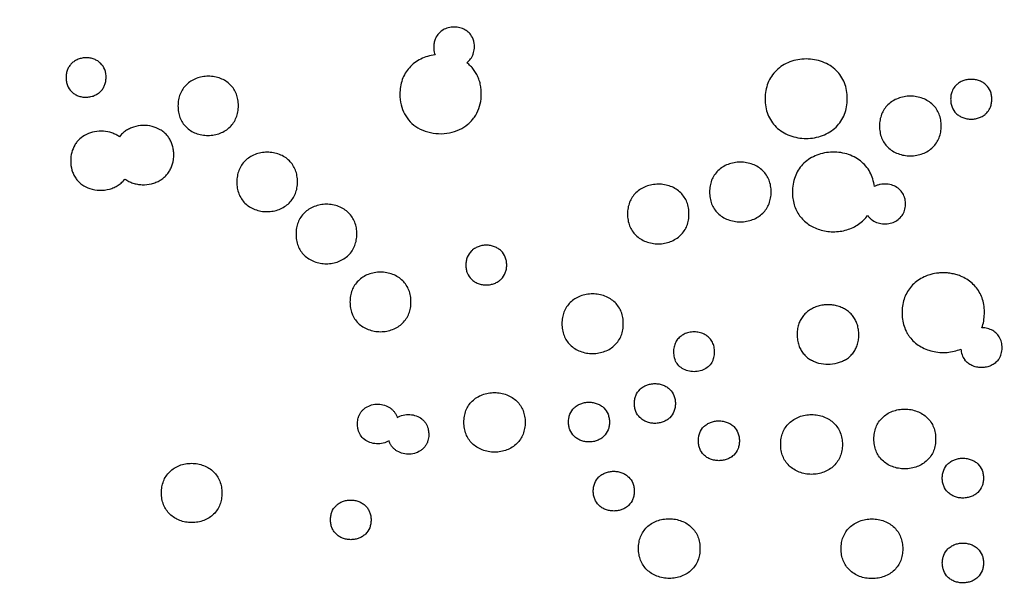
# Model space of a CAD drawing. Units: millimetres. Extents: x 24474 to 26435, y -9191 to 4772.
# Drawn here: x 25230 to 25444, y -6102 to -5980 of the extents above; entities that cross this region are included whole.
import ezdxf

# ---------------------------------------------------------------- set-up
doc = ezdxf.new("R2010")
doc.units = ezdxf.units.MM
doc.header["$PDMODE"] = 35
doc.layers.add('LINEE VISIBILI 2D', color=7, linetype='Continuous')
doc.layers.add('visibile', color=7, linetype='Continuous', lineweight=30)
doc.styles.add('ROMAND', font='romand')
doc.dimstyles.new('DIS_LISTINI', dxfattribs={"dimtxt": 10, "dimasz": 5, "dimexe": 3, "dimexo": 10, "dimgap": 5, "dimtad": 1, "dimdec": 1, "dimlfac": 0.1, "dimdsep": 46, "dimtxsty": 'ROMAND', "dimblk": 'OBLIQUE', "dimcen": 0, "dimse1": 1, "dimse2": 1, "dimadec": 0, "dimazin": 0, "dimtfac": 0.6, "dimtdec": 1, "dimtofl": 0, "dimtmove": 0, "dimatfit": 3, "dimldrblk": 'OBLIQUE', "dimfxl": 0, "dimtolj": 1, "dimarcsym": 0})

# ---------------------------------------------------------------- blocks, each defined once
blk = doc.blocks.new('_OBLIQUE')
at = {"color": 0, "linetype": 'ByBlock'}
blk.add_line((-0.5, -0.5), (0.5, 0.5), dxfattribs=at)
blk = doc.blocks.new('*D372')
at = {"layer": 'DEFPOINTS', "color": 0}
for p in [(25907.31, -5518.33), (25006.95, -6025.31), (25907.31, -6032.17)]:
    blk.add_point(p, dxfattribs=at)
at = {"layer": 'visibile', "color": 0, "lineweight": -2}
blk.add_line((25006.95, -5518.33), (25907.31, -5518.33), dxfattribs=at)
at = {"layer": 'visibile', "color": 0, "lineweight": -2, "xscale": 10, "yscale": 10, "zscale": 10, "rotation": 180}
blk.add_blockref('_OBLIQUE', (25006.95, -5518.33), dxfattribs=at)
at = {"layer": 'visibile', "color": 0, "lineweight": -2, "xscale": 10, "yscale": 10, "zscale": 10}
blk.add_blockref('_OBLIQUE', (25907.31, -5518.33), dxfattribs=at)
at = {"layer": 'visibile', "color": 0, "insert": (25469.43, -5503.33), "char_height": 20, "attachment_point": 5, "style": 'ROMAND'}
blk.add_mtext('\\A1;Ø90cm', dxfattribs=at)
blk = doc.blocks.new('*D373')
at = {"layer": 'DEFPOINTS', "color": 0}
for p in [(26263.72, -5426.89), (26263.72, -6674), (24650.78, -6682.67)]:
    blk.add_point(p, dxfattribs=at)
at = {"layer": 'visibile', "color": 0, "lineweight": -2}
blk.add_line((24650.78, -5426.89), (26263.72, -5426.89), dxfattribs=at)
at = {"layer": 'visibile', "color": 0, "lineweight": -2, "xscale": 10, "yscale": 10, "zscale": 10, "rotation": 180}
blk.add_blockref('_OBLIQUE', (24650.78, -5426.89), dxfattribs=at)
at = {"layer": 'visibile', "color": 0, "lineweight": -2, "xscale": 10, "yscale": 10, "zscale": 10}
blk.add_blockref('_OBLIQUE', (26263.72, -5426.89), dxfattribs=at)
at = {"layer": 'visibile', "color": 0, "insert": (25467.78, -5411.89), "char_height": 20, "attachment_point": 5, "style": 'ROMAND'}
blk.add_mtext('\\A1;161cm', dxfattribs=at)

msp = doc.modelspace()

# ---------------------------------------------------------------- linework, layer by layer
at = {"layer": 'LINEE VISIBILI 2D'}
msp.add_rational_spline([(25052.88, -6227.52), (25006.81, -6136.86), (25006.81, -6035.88), (25006.81, -5600.96), (25457.07, -5600.96)], [0.877086513372, 0.9122589784, 1, 0.707106781187, 1], degree=2, knots=[495.390837, 495.390837, 495.390837, 707.263284, 707.263284, 1414.526568, 1414.526568, 1414.526568], dxfattribs=at)
for points, knots in [([(25327, -5989.3), (25327.32, -5989.06), (25327.9, -5988.5), (25328.48, -5987.41), (25328.7, -5986.25), (25328.67, -5985.38), (25328.55, -5984.63), (25328.41, -5984.17), (25328.07, -5983.48), (25327.58, -5982.79), (25326.63, -5982.08), (25325.5, -5981.65), (25324.25, -5981.5), (25322.99, -5981.66), (25321.83, -5982.13), (25320.87, -5982.89), (25320.37, -5983.63), (25320.05, -5984.35), (25319.86, -5985.06), (25319.81, -5985.8), (25319.86, -5986.66), (25319.97, -5987.19), (25320.12, -5987.58)], [0, 0, 0, 0, 0.794667, 1.598282, 2.442933, 3.137325, 3.32962, 3.957968, 4.102691, 4.861577, 5.629507, 6.432804, 7.270949, 8.129924, 8.952838, 9.757306, 10.535174, 10.736838, 11.332414, 11.982948, 12.2232, 13.05538, 13.05538, 13.05538, 13.05538]), ([(25248.6, -5992.48), (25248.6, -5992.19), (25248.56, -5991.61), (25248.27, -5990.52), (25247.65, -5989.58), (25246.78, -5988.89), (25246.01, -5988.51), (25245.15, -5988.27), (25244.27, -5988.2), (25243.38, -5988.28), (25242.52, -5988.53), (25241.74, -5988.92), (25241.09, -5989.45), (25240.56, -5990.08), (25240.18, -5990.81), (25239.95, -5991.64), (25239.9, -5992.23), (25239.89, -5992.53)], [0, 0, 0, 0, 0.587847, 1.156927, 2.242648, 2.791279, 3.366453, 3.959558, 4.55853, 5.129871, 5.747019, 6.330112, 6.877625, 7.409897, 7.955854, 8.527646, 9.128645, 9.128645, 9.128645, 9.128645]), ([(25320.12, -5987.58), (25319.57, -5987.65), (25318.5, -5987.87), (25317, -5988.46), (25315.65, -5989.29), (25314.51, -5990.34), (25313.6, -5991.57), (25312.94, -5992.98), (25312.55, -5994.52), (25312.47, -5995.6), (25312.47, -5996.14)], [0, 0, 0, 0, 1.110857, 2.17544, 3.228828, 4.259719, 5.259613, 6.284423, 7.35221, 8.434138, 8.434138, 8.434138, 8.434138]), ([(25409.73, -5997.11), (25409.73, -5996.52), (25409.64, -5995.35), (25409.18, -5993.69), (25408.41, -5992.2), (25407.34, -5990.91), (25405.98, -5989.85), (25404.38, -5989.06), (25402.63, -5988.59), (25400.79, -5988.43), (25398.97, -5988.59), (25397.22, -5989.08), (25395.64, -5989.86), (25394.28, -5990.92), (25393.19, -5992.22), (25392.42, -5993.72), (25391.96, -5995.38), (25391.86, -5996.54), (25391.86, -5997.13)], [0, 0, 0, 0, 1.190522, 2.325725, 3.424514, 4.524659, 5.659714, 6.853359, 8.072643, 9.287519, 10.517038, 11.722762, 12.895277, 14.031574, 15.15543, 16.26337, 17.390971, 18.580586, 18.580586, 18.580586, 18.580586]), ([(25312.47, -5996.14), (25312.46, -5996.92), (25312.61, -5998.4), (25313.38, -6000.47), (25314.64, -6002.2), (25316.39, -6003.56), (25318.52, -6004.45), (25320.87, -6004.81), (25323.24, -6004.63), (25325.43, -6003.92), (25327.01, -6002.93), (25328.03, -6001.96), (25328.91, -6000.87), (25329.72, -5999.3), (25330.12, -5997.49), (25330.19, -5995.97), (25330.12, -5994.81), (25329.91, -5993.69), (25329.58, -5992.63), (25329.1, -5991.64), (25328.52, -5990.76), (25327.82, -5989.97), (25327.29, -5989.52), (25327, -5989.3)], [0, 0, 0, 0, 1.55678, 2.961676, 4.364573, 5.803258, 7.350559, 8.935323, 10.522101, 12.073598, 13.516852, 14.220757, 14.886627, 16.291172, 17.738693, 18.55444, 19.33281, 20.07324, 20.812271, 21.554659, 22.257263, 22.919084, 23.654917, 23.654917, 23.654917, 23.654917]), ([(25239.89, -5992.53), (25239.89, -5992.83), (25239.94, -5993.4), (25240.23, -5994.49), (25240.76, -5995.32), (25241.38, -5995.86), (25241.83, -5996.19), (25242.49, -5996.51), (25243.34, -5996.75), (25244.22, -5996.82), (25245.12, -5996.73), (25245.97, -5996.49), (25246.76, -5996.09), (25247.41, -5995.57), (25247.93, -5994.94), (25248.31, -5994.2), (25248.55, -5993.37), (25248.6, -5992.79), (25248.6, -5992.48)], [0, 0, 0, 0, 0.588132, 1.157034, 2.242851, 2.510435, 2.791543, 3.366787, 3.960008, 4.559094, 5.130582, 5.747902, 6.331114, 6.878737, 7.411047, 7.957057, 8.528615, 9.129891, 9.129891, 9.129891, 9.129891]), ([(25277.37, -5998.64), (25277.37, -5998.2), (25277.31, -5997.34), (25276.98, -5996.1), (25276.42, -5994.99), (25275.63, -5994.03), (25274.64, -5993.25), (25273.47, -5992.67), (25272.19, -5992.31), (25270.84, -5992.19), (25269.49, -5992.32), (25268.2, -5992.68), (25267.03, -5993.27), (25266.03, -5994.05), (25265.24, -5995), (25264.66, -5996.11), (25264.3, -5997.36), (25264.23, -5998.25), (25264.23, -5998.7)], [0, 0, 0, 0, 0.88456, 1.729782, 2.542247, 3.355757, 4.194429, 5.053764, 5.953089, 6.849893, 7.757393, 8.64761, 9.517642, 10.361774, 11.168786, 11.990702, 12.851199, 13.756092, 13.756092, 13.756092, 13.756092]), ([(25441.15, -5997.23), (25441.15, -5996.94), (25441.1, -5996.35), (25440.79, -5995.25), (25440.16, -5994.29), (25439.39, -5993.7), (25438.89, -5993.41), (25438.34, -5993.17), (25437.59, -5992.96), (25436.66, -5992.89), (25435.74, -5992.97), (25434.87, -5993.22), (25434.18, -5993.55), (25433.72, -5993.89), (25433.4, -5994.17), (25432.94, -5994.66), (25432.51, -5995.4), (25432.24, -5996.36), (25432.2, -5996.94), (25432.2, -5997.24)], [0, 0, 0, 0, 0.595592, 1.170252, 2.279996, 2.840595, 3.102408, 3.429643, 4.037241, 4.650543, 5.293015, 5.869805, 6.461396, 6.806081, 7.021379, 7.312823, 8.142452, 8.706832, 9.302076, 9.302076, 9.302076, 9.302076]), ([(25391.86, -5997.13), (25391.86, -5997.73), (25391.95, -5998.89), (25392.41, -6000.55), (25393.18, -6002.04), (25394.25, -6003.33), (25395.61, -6004.39), (25397.21, -6005.18), (25398.97, -6005.66), (25400.8, -6005.82), (25402.63, -6005.65), (25404.37, -6005.17), (25405.96, -6004.39), (25407.32, -6003.33), (25408.4, -6002.03), (25409.18, -6000.52), (25409.64, -5998.87), (25409.73, -5997.71), (25409.73, -5997.11)], [0, 0, 0, 0, 1.190622, 2.326013, 3.424953, 4.525294, 5.660635, 6.854617, 8.074346, 9.289788, 10.519918, 11.72615, 12.89911, 14.035699, 15.159738, 16.267849, 17.395299, 18.585278, 18.585278, 18.585278, 18.585278]), ([(25430.15, -6003.06), (25430.15, -6002.61), (25430.08, -6001.73), (25429.74, -6000.49), (25429.16, -5999.37), (25428.35, -5998.4), (25427.33, -5997.6), (25426.13, -5997.01), (25424.81, -5996.65), (25423.44, -5996.53), (25422.07, -5996.66), (25420.75, -5997.02), (25419.57, -5997.6), (25418.54, -5998.4), (25417.73, -5999.38), (25417.15, -6000.5), (25416.8, -6001.75), (25416.73, -6002.62), (25416.73, -6003.06)], [0, 0, 0, 0, 0.893914, 1.74614, 2.571344, 3.39758, 4.250188, 5.146821, 6.062699, 6.975218, 7.898684, 8.804078, 9.684582, 10.537461, 11.381409, 12.213063, 13.059583, 13.952666, 13.952666, 13.952666, 13.952666]), ([(25432.2, -5997.24), (25432.2, -5997.54), (25432.24, -5998.12), (25432.55, -5999.23), (25433.19, -6000.18), (25433.95, -6000.78), (25434.45, -6001.06), (25435, -6001.3), (25435.75, -6001.51), (25436.69, -6001.59), (25437.6, -6001.51), (25438.48, -6001.26), (25439.16, -6000.92), (25439.63, -6000.59), (25439.95, -6000.3), (25440.4, -5999.81), (25440.83, -5999.08), (25441.1, -5998.11), (25441.15, -5997.53), (25441.15, -5997.23)], [0, 0, 0, 0, 0.595599, 1.172186, 2.280235, 2.840938, 3.102801, 3.430098, 4.03785, 4.651313, 5.293959, 5.8709, 6.46261, 6.807362, 7.022702, 7.314186, 8.143916, 8.708061, 9.303651, 9.303651, 9.303651, 9.303651]), ([(25264.23, -5998.7), (25264.23, -5999.14), (25264.29, -6000.01), (25264.62, -6001.24), (25265.18, -6002.35), (25265.97, -6003.31), (25266.96, -6004.09), (25268.12, -6004.68), (25269.41, -6005.03), (25270.76, -6005.15), (25272.11, -6005.03), (25273.4, -6004.67), (25274.57, -6004.08), (25275.57, -6003.3), (25276.36, -6002.34), (25276.94, -6001.23), (25277.3, -5999.98), (25277.37, -5999.1), (25277.37, -5998.64)], [0, 0, 0, 0, 0.884923, 1.729871, 2.542343, 3.355934, 4.194718, 5.0541, 5.953571, 6.850598, 7.758394, 8.648865, 9.519135, 10.363393, 11.17045, 11.992404, 12.85265, 13.757768, 13.757768, 13.757768, 13.757768]), ([(25252.7, -6014.58), (25252.96, -6014.77), (25253.52, -6015.11), (25254.43, -6015.48), (25255.42, -6015.73), (25256.78, -6015.87), (25258.15, -6015.73), (25259.45, -6015.32), (25260.33, -6014.88), (25261.1, -6014.34), (25261.76, -6013.71), (25262.32, -6012.99), (25262.91, -6011.89), (25263.25, -6010.65), (25263.33, -6009.34), (25263.27, -6008.34), (25263.09, -6007.39), (25262.77, -6006.52), (25262.34, -6005.72), (25261.8, -6005.01), (25261.14, -6004.38), (25260.11, -6003.67), (25258.58, -6003.06), (25256.58, -6002.85), (25254.91, -6003.13), (25253.68, -6003.62), (25252.86, -6004.09), (25252.12, -6004.67), (25251.7, -6005.13), (25251.5, -6005.39)], [0, 0, 0, 0, 0.64237, 1.29817, 1.977022, 2.665178, 4.030768, 4.707721, 5.378876, 5.984836, 6.587094, 7.198983, 7.810685, 9.072131, 9.752405, 10.430361, 11.064361, 11.680986, 12.276724, 12.874994, 13.467053, 14.096891, 15.371767, 16.719742, 18.077485, 18.727669, 19.36835, 19.960147, 20.61054, 20.61054, 20.61054, 20.61054]), ([(25416.73, -6003.06), (25416.73, -6003.51), (25416.8, -6004.39), (25417.14, -6005.63), (25417.72, -6006.75), (25418.53, -6007.72), (25419.55, -6008.52), (25420.75, -6009.11), (25422.07, -6009.47), (25423.44, -6009.59), (25424.81, -6009.46), (25426.13, -6009.1), (25427.32, -6008.52), (25428.34, -6007.72), (25429.15, -6006.74), (25429.74, -6005.62), (25430.08, -6004.37), (25430.15, -6003.5), (25430.15, -6003.06)], [0, 0, 0, 0, 0.893401, 1.746133, 2.571348, 3.397638, 4.250332, 5.147102, 6.063166, 6.97591, 7.89962, 8.805216, 9.685907, 10.538859, 11.38286, 12.214532, 13.060776, 13.95413, 13.95413, 13.95413, 13.95413]), ([(25251.5, -6005.39), (25251.25, -6005.21), (25250.73, -6004.9), (25249.59, -6004.41), (25248.03, -6004.1), (25246.11, -6004.21), (25244.32, -6004.8), (25243.06, -6005.65), (25242.26, -6006.49), (25241.61, -6007.44), (25241.05, -6008.82), (25240.91, -6010.01), (25240.91, -6010.62)], [0, 0, 0, 0, 0.604733, 1.213561, 2.475523, 3.761047, 5.032887, 6.199707, 6.774621, 7.347474, 8.497286, 9.721334, 9.721334, 9.721334, 9.721334]), ([(25290.21, -6015.19), (25290.21, -6014.75), (25290.14, -6013.88), (25289.81, -6012.65), (25289.25, -6011.54), (25288.46, -6010.57), (25287.46, -6009.78), (25286.27, -6009.19), (25284.97, -6008.84), (25283.62, -6008.72), (25282.27, -6008.85), (25280.98, -6009.21), (25279.81, -6009.8), (25278.8, -6010.59), (25278, -6011.57), (25277.43, -6012.69), (25277.09, -6013.93), (25277.02, -6014.79), (25277.02, -6015.23)], [0, 0, 0, 0, 0.88651, 1.733674, 2.548328, 3.364422, 4.205906, 5.089918, 5.99228, 6.891758, 7.796818, 8.689619, 9.558977, 10.402136, 11.242643, 12.067343, 12.906709, 13.792237, 13.792237, 13.792237, 13.792237]), ([(25415.62, -6016.22), (25415.55, -6015.66), (25415.34, -6014.57), (25414.71, -6013.05), (25413.8, -6011.72), (25412.62, -6010.6), (25411.2, -6009.71), (25409.6, -6009.08), (25407.87, -6008.74), (25406.09, -6008.7), (25404.35, -6008.96), (25402.72, -6009.51), (25401.25, -6010.32), (25400, -6011.38), (25399.01, -6012.65), (25398.31, -6014.1), (25397.88, -6015.7), (25397.8, -6016.82), (25397.8, -6017.39)], [0, 0, 0, 0, 1.132257, 2.199245, 3.274811, 4.336404, 5.450681, 6.598984, 7.772151, 8.967715, 10.134466, 11.275641, 12.390172, 13.482462, 14.538893, 15.592099, 16.687987, 17.830221, 17.830221, 17.830221, 17.830221]), ([(25240.91, -6010.62), (25240.91, -6011.3), (25241.03, -6012.31), (25241.49, -6013.56), (25241.97, -6014.39), (25242.58, -6015.14), (25243.57, -6016), (25245.11, -6016.77), (25247.2, -6017.13), (25249, -6016.92), (25250.34, -6016.44), (25251.25, -6015.95), (25252.05, -6015.33), (25252.5, -6014.84), (25252.7, -6014.58)], [0, 0, 0, 0, 1.362641, 2.009769, 2.654938, 3.266311, 3.942069, 5.261231, 6.67992, 8.134477, 8.847718, 9.525147, 10.204793, 10.851182, 10.851182, 10.851182, 10.851182]), ([(25393.18, -6017.39), (25393.18, -6016.95), (25393.11, -6016.07), (25392.77, -6014.83), (25392.19, -6013.71), (25391.39, -6012.74), (25390.37, -6011.94), (25389.17, -6011.35), (25387.85, -6010.99), (25386.48, -6010.87), (25385.11, -6011), (25383.8, -6011.36), (25382.62, -6011.95), (25381.59, -6012.74), (25380.78, -6013.72), (25380.2, -6014.85), (25379.86, -6016.09), (25379.79, -6016.96), (25379.79, -6017.41)], [0, 0, 0, 0, 0.893351, 1.744929, 2.569511, 3.394713, 4.246215, 5.141546, 6.056027, 6.967257, 7.889461, 8.793601, 9.673059, 10.525046, 11.368188, 12.199373, 13.045351, 13.937854, 13.937854, 13.937854, 13.937854]), ([(25277.02, -6015.23), (25277.02, -6015.67), (25277.08, -6016.54), (25277.42, -6017.78), (25277.98, -6018.89), (25278.77, -6019.85), (25279.77, -6020.65), (25280.95, -6021.24), (25282.26, -6021.59), (25283.61, -6021.71), (25284.96, -6021.58), (25286.25, -6021.22), (25287.42, -6020.63), (25288.43, -6019.83), (25289.23, -6018.86), (25289.8, -6017.74), (25290.14, -6016.5), (25290.21, -6015.64), (25290.21, -6015.19)], [0, 0, 0, 0, 0.886753, 1.733939, 2.548708, 3.364932, 4.206549, 5.090693, 5.993226, 6.892953, 7.798331, 8.691401, 9.56105, 10.404371, 11.24498, 12.069823, 12.908989, 13.794881, 13.794881, 13.794881, 13.794881]), ([(25375.32, -6022.18), (25375.32, -6021.73), (25375.25, -6020.86), (25374.91, -6019.61), (25374.34, -6018.5), (25373.54, -6017.53), (25372.52, -6016.73), (25371.32, -6016.14), (25370.01, -6015.78), (25368.63, -6015.66), (25367.27, -6015.79), (25365.96, -6016.15), (25364.78, -6016.74), (25363.76, -6017.53), (25362.94, -6018.51), (25362.37, -6019.63), (25362.02, -6020.88), (25361.95, -6021.75), (25361.95, -6022.19)], [0, 0, 0, 0, 0.892723, 1.744999, 2.567551, 3.391867, 4.242376, 5.13661, 6.049872, 6.959925, 7.880947, 8.783917, 9.662322, 10.513407, 11.355706, 12.186276, 13.031612, 13.923475, 13.923475, 13.923475, 13.923475]), ([(25414.15, -6022.48), (25414.26, -6022.65), (25414.52, -6022.97), (25415.14, -6023.53), (25416.09, -6024.06), (25417.39, -6024.36), (25418.74, -6024.32), (25420, -6023.94), (25421.06, -6023.25), (25421.86, -6022.29), (25422.32, -6021.1), (25422.42, -6019.87), (25422.3, -6018.99), (25422.06, -6018.2), (25421.67, -6017.41), (25420.79, -6016.51), (25419.63, -6015.9), (25418.29, -6015.62), (25417.13, -6015.69), (25416.24, -6015.93), (25415.82, -6016.11), (25415.62, -6016.22)], [0, 0, 0, 0, 0.414407, 0.817747, 1.668244, 2.558195, 3.464954, 4.339007, 5.168224, 5.973101, 6.801682, 7.695872, 8.42223, 8.559452, 9.357483, 10.172011, 11.034736, 11.954522, 12.879103, 13.342706, 13.796665, 13.796665, 13.796665, 13.796665]), ([(25379.79, -6017.41), (25379.79, -6017.85), (25379.85, -6018.73), (25380.2, -6019.97), (25380.77, -6021.09), (25381.58, -6022.06), (25382.59, -6022.86), (25383.79, -6023.45), (25385.11, -6023.81), (25386.49, -6023.93), (25387.85, -6023.8), (25389.16, -6023.44), (25390.35, -6022.85), (25391.37, -6022.06), (25392.18, -6021.08), (25392.76, -6019.95), (25393.11, -6018.71), (25393.18, -6017.84), (25393.18, -6017.39)], [0, 0, 0, 0, 0.892834, 1.744896, 2.569462, 3.394696, 4.246234, 5.141632, 6.056205, 6.967583, 7.889958, 8.794242, 9.673813, 10.525873, 11.369035, 12.200219, 13.045895, 13.938652, 13.938652, 13.938652, 13.938652]), ([(25397.8, -6017.39), (25397.8, -6017.86), (25397.85, -6018.79), (25398.14, -6020.15), (25398.63, -6021.42), (25399.31, -6022.55), (25400.19, -6023.56), (25401.22, -6024.42), (25402.42, -6025.11), (25403.73, -6025.63), (25405.15, -6025.95), (25406.65, -6026.07), (25408.15, -6025.98), (25409.62, -6025.66), (25410.98, -6025.14), (25412.22, -6024.42), (25413.29, -6023.54), (25413.89, -6022.84), (25414.15, -6022.48)], [0, 0, 0, 0, 0.935981, 1.872927, 2.763676, 3.65279, 4.497208, 5.431637, 6.322385, 7.258607, 8.243472, 9.226422, 10.257035, 11.241038, 12.225252, 13.161693, 14.099669, 14.990154, 14.990154, 14.990154, 14.990154]), ([(25303.11, -6026.52), (25303.11, -6026.08), (25303.05, -6025.21), (25302.71, -6023.97), (25302.14, -6022.86), (25301.35, -6021.89), (25300.35, -6021.1), (25299.16, -6020.5), (25297.86, -6020.15), (25296.5, -6020.03), (25295.15, -6020.15), (25293.86, -6020.52), (25292.69, -6021.1), (25291.67, -6021.9), (25290.87, -6022.87), (25290.3, -6024), (25289.96, -6025.24), (25289.89, -6026.1), (25289.89, -6026.54)], [0, 0, 0, 0, 0.888008, 1.735399, 2.553145, 3.371292, 4.21502, 5.101495, 6.006388, 6.908263, 7.815608, 8.710525, 9.581713, 10.42646, 11.268407, 12.094407, 12.935074, 13.822195, 13.822195, 13.822195, 13.822195]), ([(25361.95, -6022.19), (25361.95, -6022.64), (25362.02, -6023.51), (25362.36, -6024.76), (25362.94, -6025.87), (25363.74, -6026.84), (25364.75, -6027.64), (25365.95, -6028.23), (25367.27, -6028.59), (25368.64, -6028.71), (25370.01, -6028.59), (25371.31, -6028.22), (25372.5, -6027.64), (25373.52, -6026.84), (25374.33, -6025.86), (25374.91, -6024.74), (25375.25, -6023.49), (25375.32, -6022.62), (25375.32, -6022.18)], [0, 0, 0, 0, 0.892665, 1.745048, 2.567609, 3.39197, 4.242549, 5.136823, 6.050176, 6.960373, 7.881572, 8.784692, 9.663235, 10.514395, 11.356726, 12.187322, 13.032374, 13.924515, 13.924515, 13.924515, 13.924515]), ([(25289.89, -6026.54), (25289.89, -6026.99), (25289.95, -6027.86), (25290.29, -6029.09), (25290.86, -6030.21), (25291.65, -6031.17), (25292.65, -6031.97), (25293.84, -6032.56), (25295.14, -6032.92), (25296.5, -6033.03), (25297.85, -6032.91), (25299.14, -6032.55), (25300.32, -6031.96), (25301.33, -6031.16), (25302.13, -6030.19), (25302.7, -6029.07), (25303.04, -6027.83), (25303.11, -6026.96), (25303.11, -6026.52)], [0, 0, 0, 0, 0.888022, 1.735399, 2.55311, 3.37128, 4.215009, 5.101476, 6.006386, 6.908338, 7.81582, 8.710856, 9.582167, 10.426959, 11.268901, 12.094894, 12.935237, 13.822592, 13.822592, 13.822592, 13.822592]), ([(25335.69, -6033.28), (25335.69, -6032.98), (25335.64, -6032.4), (25335.34, -6031.3), (25334.71, -6030.35), (25333.95, -6029.75), (25333.45, -6029.47), (25332.91, -6029.23), (25332.17, -6029.02), (25331.24, -6028.94), (25330.33, -6029.03), (25329.46, -6029.27), (25328.78, -6029.61), (25328.32, -6029.95), (25327.7, -6030.51), (25327.17, -6031.32), (25326.86, -6032.42), (25326.82, -6032.99), (25326.82, -6033.29)], [0, 0, 0, 0, 0.594066, 1.167849, 2.270595, 2.828124, 3.088277, 3.413277, 4.016852, 4.626004, 5.264156, 5.837292, 6.425173, 6.768083, 6.98241, 8.098694, 8.661016, 9.254222, 9.254222, 9.254222, 9.254222]), ([(25326.82, -6033.29), (25326.82, -6033.59), (25326.86, -6034.17), (25327.16, -6035.27), (25327.79, -6036.23), (25328.56, -6036.82), (25329.05, -6037.11), (25329.6, -6037.35), (25330.34, -6037.55), (25331.27, -6037.63), (25332.18, -6037.55), (25333.04, -6037.3), (25333.72, -6036.96), (25334.18, -6036.63), (25334.81, -6036.07), (25335.34, -6035.26), (25335.64, -6034.16), (25335.69, -6033.58), (25335.69, -6033.28)], [0, 0, 0, 0, 0.593553, 1.167863, 2.270637, 2.828179, 3.088339, 3.413349, 4.01696, 4.626142, 5.264356, 5.837553, 6.425477, 6.768419, 6.982767, 8.099082, 8.661113, 9.254614, 9.254614, 9.254614, 9.254614]), ([(25314.88, -6041.29), (25314.88, -6040.85), (25314.81, -6039.98), (25314.47, -6038.74), (25313.9, -6037.62), (25313.11, -6036.66), (25312.1, -6035.86), (25310.92, -6035.27), (25309.61, -6034.91), (25308.25, -6034.79), (25306.89, -6034.91), (25305.6, -6035.27), (25304.42, -6035.86), (25303.41, -6036.65), (25302.6, -6037.63), (25302.03, -6038.75), (25301.69, -6039.99), (25301.62, -6040.86), (25301.62, -6041.3)], [0, 0, 0, 0, 0.889148, 1.737721, 2.556789, 3.376623, 4.222164, 5.110669, 6.017599, 6.921367, 7.830471, 8.726993, 9.599533, 10.445381, 11.288333, 12.115201, 12.956767, 13.845082, 13.845082, 13.845082, 13.845082]), ([(25438.98, -6046.9), (25439.16, -6046.43), (25439.43, -6045.44), (25439.57, -6043.87), (25439.5, -6042.29), (25439.18, -6040.79), (25438.63, -6039.44), (25437.86, -6038.24), (25436.88, -6037.2), (25435.7, -6036.32), (25434.5, -6035.72), (25433.51, -6035.37), (25432.83, -6035.21), (25432.11, -6035.07), (25431.2, -6034.96), (25430.26, -6034.96), (25429.16, -6035.04), (25428.07, -6035.24), (25427.05, -6035.58), (25426.09, -6036), (25425.07, -6036.57), (25423.91, -6037.55), (25422.98, -6038.7), (25422.28, -6040.01), (25421.82, -6041.45), (25421.65, -6042.7), (25421.62, -6043.79), (25421.68, -6044.87), (25421.92, -6046.22), (25422.37, -6047.42), (25422.86, -6048.3), (25423.41, -6049.11), (25424.24, -6050.02), (25425.43, -6050.91), (25426.77, -6051.59), (25428.24, -6052.06), (25429.81, -6052.31), (25431.41, -6052.3), (25432.97, -6052.05), (25433.97, -6051.73), (25434.44, -6051.53)], [0, 0, 0, 0, 1.00476, 2.049579, 3.138752, 4.150691, 5.107738, 6.046869, 6.984059, 7.954575, 8.980236, 9.66508, 10.050901, 10.370035, 11.130178, 11.889886, 12.245565, 13.330035, 14.102509, 14.385379, 15.427505, 16.427527, 17.406188, 18.382359, 19.376997, 20.430121, 20.882214, 21.554781, 22.59548, 23.610103, 24.111094, 24.611699, 25.577784, 26.556511, 27.558798, 28.578221, 29.650302, 30.722369, 31.77113, 32.79948, 32.79948, 32.79948, 32.79948]), ([(25361.04, -6046.03), (25361.04, -6045.58), (25360.98, -6044.71), (25360.63, -6043.47), (25360.06, -6042.35), (25359.26, -6041.38), (25358.24, -6040.58), (25357.05, -6039.99), (25355.73, -6039.63), (25354.36, -6039.51), (25353, -6039.63), (25351.69, -6039.99), (25350.51, -6040.58), (25349.49, -6041.37), (25348.68, -6042.35), (25348.1, -6043.48), (25347.76, -6044.72), (25347.69, -6045.59), (25347.69, -6046.03)], [0, 0, 0, 0, 0.89231, 1.744146, 2.566437, 3.390361, 4.240417, 5.134034, 6.046495, 6.955681, 7.875702, 8.777558, 9.65485, 10.504914, 11.346232, 12.176159, 13.020842, 13.912334, 13.912334, 13.912334, 13.912334]), ([(25301.62, -6041.3), (25301.62, -6041.74), (25301.69, -6042.61), (25302.03, -6043.85), (25302.6, -6044.97), (25303.39, -6045.93), (25304.4, -6046.73), (25305.58, -6047.32), (25306.89, -6047.68), (25308.25, -6047.8), (25309.6, -6047.68), (25310.9, -6047.32), (25312.08, -6046.73), (25313.09, -6045.94), (25313.9, -6044.96), (25314.47, -6043.84), (25314.81, -6042.6), (25314.88, -6041.73), (25314.88, -6041.29)], [0, 0, 0, 0, 0.888658, 1.737762, 2.556835, 3.376706, 4.222277, 5.110753, 6.01769, 6.921508, 7.830721, 8.727341, 9.599972, 10.445897, 11.288859, 12.11576, 12.957032, 13.845633, 13.845633, 13.845633, 13.845633]), ([(25409.31, -6053.88), (25409.62, -6053.69), (25410.19, -6053.27), (25410.92, -6052.51), (25411.49, -6051.66), (25411.91, -6050.7), (25412.17, -6049.63), (25412.26, -6048.48), (25412.19, -6047.33), (25411.95, -6046.26), (25411.56, -6045.29), (25411.04, -6044.45), (25410.38, -6043.71), (25409.59, -6043.08), (25408.68, -6042.56), (25407.68, -6042.19), (25406.62, -6041.96), (25405.54, -6041.89), (25404.45, -6041.96), (25403.39, -6042.19), (25402.38, -6042.57), (25401.48, -6043.08), (25400.69, -6043.7), (25400.02, -6044.46), (25399.49, -6045.31), (25399.1, -6046.28), (25398.86, -6047.34), (25398.8, -6048.48), (25398.88, -6049.62), (25399.14, -6050.69), (25399.57, -6051.65), (25400.14, -6052.51), (25400.86, -6053.27), (25401.44, -6053.69), (25401.74, -6053.88)], [0, 0, 0, 0, 0.716188, 1.417549, 2.086061, 2.761921, 3.505154, 4.279995, 5.069877, 5.797507, 6.473023, 7.13938, 7.771786, 8.448886, 9.150331, 9.864786, 10.585148, 11.310784, 12.019135, 12.768206, 13.471841, 14.165849, 14.832906, 15.482307, 16.184541, 16.824555, 17.570011, 18.341799, 19.09983, 19.846466, 20.536335, 21.204195, 21.906274, 22.621653, 22.621653, 22.621653, 22.621653]), ([(25347.69, -6046.03), (25347.69, -6046.48), (25347.76, -6047.35), (25348.1, -6048.6), (25348.68, -6049.71), (25349.48, -6050.68), (25350.49, -6051.48), (25351.69, -6052.07), (25353, -6052.44), (25354.37, -6052.56), (25355.74, -6052.43), (25357.05, -6052.07), (25358.23, -6051.48), (25359.25, -6050.69), (25360.06, -6049.71), (25360.63, -6048.59), (25360.97, -6047.34), (25361.04, -6046.47), (25361.04, -6046.03)], [0, 0, 0, 0, 0.891825, 1.744221, 2.566546, 3.390515, 4.240601, 5.134234, 6.046726, 6.955961, 7.876086, 8.778029, 9.655422, 10.505549, 11.346894, 12.176876, 13.021287, 13.913099, 13.913099, 13.913099, 13.913099]), ([(25380.56, -6053.88), (25380.7, -6053.54), (25380.89, -6052.79), (25380.9, -6051.82), (25380.78, -6051.06), (25380.58, -6050.37), (25380.19, -6049.6), (25379.49, -6048.83), (25378.59, -6048.25), (25377.55, -6047.89), (25376.42, -6047.77), (25375.29, -6047.89), (25374.25, -6048.25), (25373.36, -6048.83), (25372.65, -6049.6), (25372.17, -6050.55), (25371.94, -6051.65), (25371.96, -6052.79), (25372.14, -6053.54), (25372.28, -6053.88)], [0, 0, 0, 0, 0.729131, 1.53186, 1.932453, 2.261118, 2.955115, 3.645541, 4.338896, 5.069484, 5.833854, 6.598303, 7.327089, 8.020811, 8.712669, 9.404621, 10.134935, 10.939419, 11.667792, 11.667792, 11.667792, 11.667792]), ([(25442.56, -6053.88), (25442.67, -6053.72), (25442.89, -6053.39), (25443.13, -6052.84), (25443.3, -6052.25), (25443.41, -6051.4), (25443.37, -6050.34), (25442.98, -6049.16), (25442.29, -6048.19), (25441.35, -6047.47), (25440.22, -6047.01), (25439.4, -6046.91), (25438.98, -6046.9)], [0, 0, 0, 0, 0.394971, 0.790401, 1.194928, 1.616635, 2.495293, 3.308191, 4.072287, 4.84714, 5.660541, 6.491438, 6.491438, 6.491438, 6.491438]), ([(25434.44, -6051.53), (25434.46, -6051.95), (25434.54, -6052.37), (25434.81, -6053.17), (25435.01, -6053.54), (25435.26, -6053.88)], [-1, -1, -1, -1, -0.500493, -0.500493, 0, 0, 0, 0]), ([(25380.56, -6053.88), (25380.41, -6054.26), (25379.97, -6054.99), (25378.99, -6055.82), (25377.78, -6056.34), (25376.43, -6056.52), (25375.07, -6056.34), (25373.85, -6055.82), (25372.87, -6054.98), (25372.43, -6054.26), (25372.28, -6053.88)], [0, 0, 0, 0, 0.832183, 1.664931, 2.543697, 3.457091, 4.362172, 5.249179, 6.092982, 6.914023, 6.914023, 6.914023, 6.914023]), ([(25409.31, -6053.88), (25409.03, -6054.05), (25408.45, -6054.34), (25407.2, -6054.77), (25405.54, -6054.99), (25403.87, -6054.77), (25402.61, -6054.35), (25402.02, -6054.05), (25401.74, -6053.88)], [0, 0, 0, 0, 0.656298, 1.301368, 2.647199, 3.967882, 4.637979, 5.294215, 5.294215, 5.294215, 5.294215]), ([(25442.56, -6053.88), (25442.36, -6054.14), (25441.88, -6054.62), (25441, -6055.16), (25439.99, -6055.49), (25438.9, -6055.6), (25437.81, -6055.48), (25436.81, -6055.15), (25435.94, -6054.62), (25435.47, -6054.15), (25435.26, -6053.88)], [0, 0, 0, 0, 0.660706, 1.342076, 2.048432, 2.773721, 3.519537, 4.233675, 4.865619, 5.54989, 5.54989, 5.54989, 5.54989]), ([(25363.45, -6063.37), (25363.45, -6063.07), (25363.49, -6062.5), (25363.8, -6061.39), (25364.33, -6060.58), (25364.96, -6060.02), (25365.42, -6059.68), (25366.1, -6059.35), (25366.98, -6059.1), (25367.89, -6059.02), (25368.82, -6059.1), (25369.69, -6059.35), (25370.49, -6059.74), (25371.38, -6060.44), (25372.01, -6061.4), (25372.32, -6062.5), (25372.36, -6063.08), (25372.36, -6063.38)], [0, 0, 0, 0, 0.595028, 1.158387, 2.277518, 2.492529, 2.836573, 3.426326, 4.00161, 4.64237, 5.25438, 5.860446, 6.448405, 7.022604, 8.12182, 8.690489, 9.285513, 9.285513, 9.285513, 9.285513]), ([(25326.39, -6067.46), (25326.39, -6067.02), (25326.46, -6066.15), (25326.8, -6064.91), (25327.37, -6063.78), (25328.18, -6062.81), (25329.19, -6062.02), (25330.37, -6061.43), (25331.67, -6061.07), (25333.04, -6060.95), (25334.4, -6061.07), (25335.72, -6061.44), (25336.91, -6062.03), (25337.92, -6062.83), (25338.72, -6063.8), (25339.29, -6064.92), (25339.63, -6066.16), (25339.7, -6067.03), (25339.7, -6067.47)], [0, 0, 0, 0, 0.890596, 1.733513, 2.562201, 3.401283, 4.24931, 5.124291, 6.023697, 6.941454, 7.848614, 8.759128, 9.651098, 10.499658, 11.322537, 12.143553, 12.994695, 13.885224, 13.885224, 13.885224, 13.885224]), ([(25310.11, -6071.49), (25309.71, -6071.73), (25308.82, -6072.08), (25307.38, -6072.2), (25305.96, -6071.92), (25304.74, -6071.25), (25303.84, -6070.27), (25303.37, -6069.16), (25303.24, -6068.25), (25303.24, -6067.39), (25303.32, -6066.79), (25303.49, -6066.24), (25303.61, -6065.95), (25303.8, -6065.56), (25304.1, -6065.11), (25304.54, -6064.63), (25305.26, -6064.09), (25306.33, -6063.62), (25307.74, -6063.45), (25309.14, -6063.67), (25310.19, -6064.17), (25310.89, -6064.75), (25311.32, -6065.26), (25311.66, -6065.82), (25311.81, -6066.22), (25311.87, -6066.41)], [0, 0, 0, 0, 0.922714, 1.897108, 2.866595, 3.775412, 4.637791, 5.493204, 6.164807, 6.464363, 7.208414, 7.381283, 7.613312, 7.819793, 8.254124, 8.686372, 9.131053, 10.049379, 10.999913, 11.941559, 12.855564, 13.300963, 13.742268, 14.188384, 14.596401, 14.596401, 14.596401, 14.596401]), ([(25349.13, -6067.41), (25349.13, -6067.11), (25349.18, -6066.53), (25349.48, -6065.43), (25350.01, -6064.62), (25350.64, -6064.06), (25351.1, -6063.72), (25351.78, -6063.39), (25352.65, -6063.14), (25353.57, -6063.06), (25354.49, -6063.14), (25355.37, -6063.39), (25356.16, -6063.78), (25357.05, -6064.48), (25357.68, -6065.44), (25357.98, -6066.54), (25358.03, -6067.12), (25358.03, -6067.41)], [0, 0, 0, 0, 0.594499, 1.157278, 2.275088, 2.489818, 2.833385, 3.422261, 3.99668, 4.636468, 5.247563, 5.852786, 6.439948, 7.013493, 8.111591, 8.679718, 9.274201, 9.274201, 9.274201, 9.274201]), ([(25372.36, -6063.38), (25372.36, -6063.67), (25372.32, -6064.25), (25372.01, -6065.36), (25371.48, -6066.17), (25370.85, -6066.73), (25370.39, -6067.06), (25369.71, -6067.4), (25368.83, -6067.64), (25367.92, -6067.73), (25366.99, -6067.65), (25366.12, -6067.4), (25365.32, -6067.01), (25364.43, -6066.31), (25363.8, -6065.35), (25363.49, -6064.25), (25363.45, -6063.67), (25363.45, -6063.37)], [0, 0, 0, 0, 0.595049, 1.158366, 2.277481, 2.492486, 2.836525, 3.426283, 4.001559, 4.642305, 5.254282, 5.860316, 6.448252, 7.022422, 8.121623, 8.690284, 9.285312, 9.285312, 9.285312, 9.285312]), ([(25311.87, -6066.41), (25312.27, -6066.18), (25313.16, -6065.82), (25314.61, -6065.7), (25316.02, -6065.98), (25317.05, -6066.54), (25317.7, -6067.15), (25318.23, -6067.83), (25318.62, -6068.74), (25318.75, -6069.65), (25318.75, -6070.51), (25318.67, -6071.12), (25318.49, -6071.67), (25318.38, -6071.95), (25318.19, -6072.34), (25317.89, -6072.79), (25317.44, -6073.27), (25316.73, -6073.82), (25315.65, -6074.29), (25314.24, -6074.45), (25312.84, -6074.23), (25311.79, -6073.73), (25311.09, -6073.15), (25310.67, -6072.66), (25310.33, -6072.1), (25310.18, -6071.71), (25310.11, -6071.49)], [0, 0, 0, 0, 0.923835, 1.899535, 2.870337, 3.780286, 4.212952, 4.643621, 5.499811, 6.171977, 6.471766, 7.21632, 7.389306, 7.621493, 7.828122, 8.262794, 8.695395, 9.140493, 10.059738, 11.011245, 11.953853, 12.868742, 13.314587, 13.756282, 14.158004, 14.61112, 14.61112, 14.61112, 14.61112]), ([(25395.25, -6072.27), (25395.25, -6071.83), (25395.32, -6070.96), (25395.66, -6069.71), (25396.24, -6068.58), (25397.06, -6067.61), (25398.08, -6066.81), (25399.27, -6066.22), (25400.58, -6065.86), (25401.95, -6065.74), (25403.33, -6065.87), (25404.65, -6066.23), (25405.85, -6066.82), (25406.86, -6067.62), (25407.67, -6068.59), (25408.25, -6069.71), (25408.59, -6070.96), (25408.66, -6071.83), (25408.66, -6072.28)], [0, 0, 0, 0, 0.893803, 1.740097, 2.572117, 3.415508, 4.268195, 5.148409, 6.053535, 6.977029, 7.889809, 8.805978, 9.703062, 10.556095, 11.383003, 12.207186, 13.061668, 13.95543, 13.95543, 13.95543, 13.95543]), ([(25415.52, -6071.09), (25415.52, -6070.64), (25415.59, -6069.77), (25415.93, -6068.52), (25416.51, -6067.39), (25417.33, -6066.42), (25418.35, -6065.62), (25419.54, -6065.03), (25420.85, -6064.67), (25422.22, -6064.55), (25423.6, -6064.67), (25424.92, -6065.04), (25426.12, -6065.63), (25427.14, -6066.43), (25427.95, -6067.4), (25428.53, -6068.52), (25428.87, -6069.77), (25428.94, -6070.64), (25428.94, -6071.09)], [0, 0, 0, 0, 0.894256, 1.741069, 2.573603, 3.417674, 4.271086, 5.152112, 6.058116, 6.982446, 7.896036, 8.813006, 9.710808, 10.564442, 11.391899, 12.216509, 13.071446, 13.965699, 13.965699, 13.965699, 13.965699]), ([(25339.7, -6067.47), (25339.7, -6067.92), (25339.63, -6068.79), (25339.29, -6070.03), (25338.72, -6071.15), (25337.91, -6072.13), (25336.9, -6072.92), (25335.72, -6073.51), (25334.41, -6073.87), (25333.05, -6073.99), (25331.68, -6073.86), (25330.37, -6073.5), (25329.18, -6072.9), (25328.17, -6072.11), (25327.37, -6071.14), (25326.8, -6070.02), (25326.46, -6068.78), (25326.39, -6067.91), (25326.39, -6067.46)], [0, 0, 0, 0, 0.890535, 1.733335, 2.561942, 3.400947, 4.248903, 5.123832, 6.023177, 6.940811, 7.847803, 8.758173, 9.649978, 10.498441, 11.321281, 12.142176, 12.993215, 13.883725, 13.883725, 13.883725, 13.883725]), ([(25358.03, -6067.41), (25358.03, -6067.71), (25357.98, -6068.29), (25357.68, -6069.39), (25357.15, -6070.2), (25356.52, -6070.76), (25356.06, -6071.1), (25355.38, -6071.43), (25354.51, -6071.68), (25353.6, -6071.76), (25352.67, -6071.68), (25351.8, -6071.44), (25351, -6071.04), (25350.11, -6070.34), (25349.48, -6069.38), (25349.18, -6068.29), (25349.13, -6067.71), (25349.13, -6067.41)], [0, 0, 0, 0, 0.594518, 1.157251, 2.275039, 2.489761, 2.83332, 3.422197, 3.996602, 4.636367, 5.247417, 5.8526, 6.439737, 7.01324, 8.111315, 8.679431, 9.273919, 9.273919, 9.273919, 9.273919]), ([(25377.35, -6071.47), (25377.35, -6071.17), (25377.39, -6070.59), (25377.7, -6069.49), (25378.23, -6068.68), (25378.86, -6068.12), (25379.33, -6067.78), (25380.01, -6067.45), (25380.88, -6067.2), (25381.8, -6067.12), (25382.73, -6067.2), (25383.6, -6067.44), (25384.4, -6067.84), (25385.29, -6068.54), (25385.93, -6069.5), (25386.23, -6070.6), (25386.27, -6071.18), (25386.27, -6071.48)], [0, 0, 0, 0, 0.595377, 1.15906, 2.278931, 2.494095, 2.838413, 3.428729, 4.004586, 4.646029, 5.258701, 5.865428, 6.454015, 7.028757, 8.128847, 8.697875, 9.293247, 9.293247, 9.293247, 9.293247]), ([(25386.27, -6071.48), (25386.27, -6071.77), (25386.23, -6072.35), (25385.93, -6073.46), (25385.39, -6074.27), (25384.76, -6074.83), (25384.3, -6075.16), (25383.61, -6075.5), (25382.74, -6075.75), (25381.83, -6075.83), (25380.9, -6075.75), (25380.02, -6075.5), (25379.22, -6075.11), (25378.33, -6074.41), (25377.7, -6073.45), (25377.4, -6072.35), (25377.35, -6071.77), (25377.35, -6071.47)], [0, 0, 0, 0, 0.595427, 1.159089, 2.278986, 2.494151, 2.838474, 3.428801, 4.004657, 4.646092, 5.25874, 5.865446, 6.454027, 7.028754, 8.128869, 8.697923, 9.293312, 9.293312, 9.293312, 9.293312]), ([(25408.66, -6072.28), (25408.66, -6072.73), (25408.59, -6073.6), (25408.25, -6074.84), (25407.67, -6075.97), (25406.86, -6076.95), (25405.83, -6077.74), (25404.64, -6078.33), (25403.33, -6078.69), (25401.96, -6078.81), (25400.59, -6078.69), (25399.27, -6078.33), (25398.07, -6077.73), (25397.05, -6076.93), (25396.24, -6075.96), (25395.67, -6074.84), (25395.32, -6073.6), (25395.25, -6072.72), (25395.25, -6072.27)], [0, 0, 0, 0, 0.893747, 1.739923, 2.571843, 3.415161, 4.267731, 5.147867, 6.052884, 6.976214, 7.888815, 8.804834, 9.701751, 10.554692, 11.381542, 12.205607, 13.05997, 13.953703, 13.953703, 13.953703, 13.953703]), ([(25428.94, -6071.09), (25428.94, -6071.54), (25428.87, -6072.41), (25428.53, -6073.66), (25427.95, -6074.78), (25427.13, -6075.76), (25426.11, -6076.56), (25424.92, -6077.14), (25423.61, -6077.5), (25422.24, -6077.63), (25420.86, -6077.5), (25419.54, -6077.14), (25418.34, -6076.55), (25417.32, -6075.75), (25416.51, -6074.78), (25415.93, -6073.66), (25415.59, -6072.41), (25415.52, -6071.53), (25415.52, -6071.09)], [0, 0, 0, 0, 0.894296, 1.741075, 2.573607, 3.417673, 4.271046, 5.152067, 6.058021, 6.982291, 7.895802, 8.812706, 9.710433, 10.564057, 11.391519, 12.216115, 13.071059, 13.965326, 13.965326, 13.965326, 13.965326]), ([(25260.64, -6082.8), (25260.64, -6082.36), (25260.7, -6081.5), (25261.04, -6080.27), (25261.6, -6079.14), (25262.4, -6078.18), (25263.4, -6077.39), (25264.56, -6076.8), (25265.85, -6076.45), (25267.2, -6076.33), (25268.54, -6076.46), (25269.82, -6076.81), (25270.98, -6077.39), (25271.98, -6078.17), (25272.78, -6079.13), (25273.36, -6080.26), (25273.71, -6081.51), (25273.78, -6082.39), (25273.78, -6082.83)], [0, 0, 0, 0, 0.884936, 1.721639, 2.544127, 3.380792, 4.214982, 5.080491, 5.969838, 6.877614, 7.775133, 8.654403, 9.515723, 10.357299, 11.174175, 12.008862, 12.87784, 13.762614, 13.762614, 13.762614, 13.762614]), ([(25430.38, -6079.59), (25430.38, -6079.29), (25430.43, -6078.71), (25430.73, -6077.61), (25431.27, -6076.8), (25431.9, -6076.24), (25432.37, -6075.9), (25433.05, -6075.56), (25433.93, -6075.32), (25434.84, -6075.24), (25435.78, -6075.32), (25436.65, -6075.56), (25437.45, -6075.95), (25438.35, -6076.66), (25438.99, -6077.61), (25439.29, -6078.71), (25439.34, -6079.3), (25439.34, -6079.6)], [0, 0, 0, 0, 0.596249, 1.160891, 2.282973, 2.498601, 2.843724, 3.43558, 4.012948, 4.656103, 5.270387, 5.878608, 6.468615, 7.044496, 8.14651, 8.716474, 9.31271, 9.31271, 9.31271, 9.31271]), ([(25354.51, -6082.42), (25354.51, -6082.12), (25354.56, -6081.54), (25354.86, -6080.44), (25355.39, -6079.63), (25356.02, -6079.07), (25356.48, -6078.73), (25357.16, -6078.4), (25358.03, -6078.16), (25358.95, -6078.07), (25359.87, -6078.16), (25360.75, -6078.4), (25361.54, -6078.79), (25362.44, -6079.5), (25363.06, -6080.45), (25363.37, -6081.55), (25363.41, -6082.13), (25363.41, -6082.43)], [0, 0, 0, 0, 0.594574, 1.157334, 2.275092, 2.489795, 2.833346, 3.422315, 3.996847, 4.636829, 5.248142, 5.853654, 6.441107, 7.014922, 8.113406, 8.681624, 9.276156, 9.276156, 9.276156, 9.276156]), ([(25439.34, -6079.6), (25439.34, -6079.89), (25439.29, -6080.47), (25438.99, -6081.58), (25438.45, -6082.39), (25437.82, -6082.95), (25437.35, -6083.29), (25436.67, -6083.62), (25435.79, -6083.87), (25434.87, -6083.95), (25433.94, -6083.87), (25433.06, -6083.63), (25432.27, -6083.23), (25431.37, -6082.53), (25430.73, -6081.57), (25430.43, -6080.47), (25430.38, -6079.89), (25430.38, -6079.59)], [0, 0, 0, 0, 0.596206, 1.160745, 2.28268, 2.498266, 2.843332, 3.43511, 4.012371, 4.65541, 5.269578, 5.877682, 6.467604, 7.04338, 8.145248, 8.715103, 9.311306, 9.311306, 9.311306, 9.311306]), ([(25273.78, -6082.83), (25273.78, -6083.28), (25273.72, -6084.14), (25273.38, -6085.37), (25272.82, -6086.49), (25272.02, -6087.46), (25271.02, -6088.25), (25269.86, -6088.83), (25268.57, -6089.19), (25267.22, -6089.31), (25265.88, -6089.18), (25264.6, -6088.82), (25263.44, -6088.25), (25262.45, -6087.47), (25261.64, -6086.5), (25261.06, -6085.38), (25260.71, -6084.12), (25260.64, -6083.25), (25260.64, -6082.8)], [0, 0, 0, 0, 0.884946, 1.721579, 2.54407, 3.38068, 4.214831, 5.080341, 5.969643, 6.877311, 7.774653, 8.653769, 9.514945, 10.356423, 11.173308, 12.00794, 12.876916, 13.761715, 13.761715, 13.761715, 13.761715]), ([(25363.41, -6082.43), (25363.41, -6082.73), (25363.37, -6083.3), (25363.07, -6084.41), (25362.54, -6085.22), (25361.91, -6085.77), (25361.44, -6086.11), (25360.76, -6086.45), (25359.89, -6086.69), (25358.98, -6086.77), (25358.05, -6086.69), (25357.18, -6086.45), (25356.38, -6086.05), (25355.49, -6085.35), (25354.86, -6084.39), (25354.56, -6083.3), (25354.51, -6082.72), (25354.51, -6082.42)], [0, 0, 0, 0, 0.594587, 1.157291, 2.275004, 2.489696, 2.833231, 3.422168, 3.996651, 4.636571, 5.247804, 5.853242, 6.440646, 7.014399, 8.112838, 8.681032, 9.275564, 9.275564, 9.275564, 9.275564]), ([(25297.39, -6088.66), (25297.38, -6088.36), (25297.43, -6087.78), (25297.72, -6086.68), (25298.25, -6085.88), (25298.87, -6085.32), (25299.33, -6084.99), (25300.01, -6084.65), (25300.87, -6084.41), (25301.78, -6084.33), (25302.7, -6084.41), (25303.57, -6084.66), (25304.35, -6085.05), (25305.02, -6085.59), (25305.55, -6086.23), (25305.93, -6086.97), (25306.16, -6087.8), (25306.21, -6088.38), (25306.21, -6088.67)], [0, 0, 0, 0, 0.591985, 1.151888, 2.263104, 2.476427, 2.817605, 3.402118, 3.972283, 4.60733, 5.213994, 5.815233, 6.398642, 6.969631, 7.516394, 8.062211, 8.627751, 9.21965, 9.21965, 9.21965, 9.21965]), ([(25306.21, -6088.67), (25306.21, -6088.97), (25306.16, -6089.55), (25305.87, -6090.65), (25305.25, -6091.6), (25304.35, -6092.3), (25303.59, -6092.68), (25302.72, -6092.92), (25301.81, -6093), (25300.89, -6092.92), (25300.03, -6092.67), (25299.24, -6092.28), (25298.57, -6091.74), (25298.04, -6091.1), (25297.66, -6090.36), (25297.43, -6089.53), (25297.39, -6088.95), (25297.39, -6088.66)], [0, 0, 0, 0, 0.592024, 1.151889, 2.263102, 2.8176, 3.402103, 3.972242, 4.607245, 5.213833, 5.815007, 6.398365, 6.969314, 7.516078, 8.061894, 8.62745, 9.219366, 9.219366, 9.219366, 9.219366]), ([(25364.34, -6094.9), (25364.34, -6094.45), (25364.41, -6093.58), (25364.75, -6092.34), (25365.33, -6091.21), (25366.14, -6090.24), (25367.16, -6089.44), (25368.34, -6088.86), (25369.65, -6088.5), (25371.02, -6088.38), (25372.39, -6088.51), (25373.71, -6088.87), (25374.9, -6089.47), (25375.92, -6090.27), (25376.72, -6091.23), (25377.3, -6092.35), (25377.64, -6093.6), (25377.71, -6094.47), (25377.71, -6094.91)], [0, 0, 0, 0, 0.892183, 1.736581, 2.566627, 3.407714, 4.257952, 5.135533, 6.037988, 6.95887, 7.86922, 8.783101, 9.678189, 10.529469, 11.354831, 12.177533, 13.030371, 13.922462, 13.922462, 13.922462, 13.922462]), ([(25408.38, -6094.95), (25408.38, -6094.5), (25408.44, -6093.63), (25408.79, -6092.38), (25409.37, -6091.26), (25410.18, -6090.28), (25411.2, -6089.49), (25412.39, -6088.9), (25413.71, -6088.54), (25415.08, -6088.42), (25416.45, -6088.54), (25417.77, -6088.91), (25418.97, -6089.5), (25419.99, -6090.3), (25420.8, -6091.27), (25421.38, -6092.39), (25421.72, -6093.64), (25421.79, -6094.51), (25421.79, -6094.96)], [0, 0, 0, 0, 0.893608, 1.739696, 2.571431, 3.414724, 4.267316, 5.147512, 6.05272, 6.976287, 7.889177, 8.805539, 9.70279, 10.555921, 11.382932, 12.208345, 13.061302, 13.954873, 13.954873, 13.954873, 13.954873]), ([(25430.39, -6098.04), (25430.39, -6097.74), (25430.44, -6097.16), (25430.74, -6096.06), (25431.28, -6095.24), (25431.91, -6094.69), (25432.37, -6094.35), (25433.06, -6094.02), (25433.93, -6093.77), (25434.85, -6093.69), (25435.78, -6093.77), (25436.66, -6094.01), (25437.46, -6094.4), (25438.36, -6095.11), (25438.99, -6096.06), (25439.29, -6097.16), (25439.34, -6097.75), (25439.34, -6098.04)], [0, 0, 0, 0, 0.595845, 1.1601, 2.281381, 2.496837, 2.841706, 3.4332, 4.010192, 4.652959, 5.266883, 5.874759, 6.464465, 7.040001, 8.141355, 8.710945, 9.306785, 9.306785, 9.306785, 9.306785]), ([(25377.71, -6094.91), (25377.71, -6095.36), (25377.65, -6096.23), (25377.3, -6097.47), (25376.73, -6098.6), (25375.92, -6099.57), (25374.9, -6100.37), (25373.71, -6100.95), (25372.4, -6101.31), (25371.04, -6101.43), (25369.66, -6101.3), (25368.35, -6100.94), (25367.15, -6100.34), (25366.14, -6099.54), (25365.33, -6098.57), (25364.76, -6097.46), (25364.41, -6096.21), (25364.34, -6095.34), (25364.34, -6094.9)], [0, 0, 0, 0, 0.892196, 1.736516, 2.566531, 3.407559, 4.257686, 5.135204, 6.037513, 6.958206, 7.868329, 8.782016, 9.676929, 10.52811, 11.353439, 12.17746, 13.028889, 13.920986, 13.920986, 13.920986, 13.920986]), ([(25421.79, -6094.96), (25421.79, -6095.4), (25421.72, -6096.27), (25421.38, -6097.52), (25420.8, -6098.65), (25419.99, -6099.62), (25418.96, -6100.42), (25417.77, -6101), (25416.46, -6101.36), (25415.09, -6101.48), (25413.71, -6101.36), (25412.39, -6101), (25411.19, -6100.4), (25410.17, -6099.6), (25409.37, -6098.63), (25408.79, -6097.51), (25408.45, -6096.27), (25408.38, -6095.39), (25408.38, -6094.95)], [0, 0, 0, 0, 0.893628, 1.739642, 2.571338, 3.414579, 4.267078, 5.147166, 6.052227, 6.975583, 7.888257, 8.804435, 9.701511, 10.554566, 11.381538, 12.206898, 13.059821, 13.953392, 13.953392, 13.953392, 13.953392]), ([(25439.34, -6098.04), (25439.34, -6098.34), (25439.29, -6098.92), (25438.99, -6100.03), (25438.45, -6100.84), (25437.82, -6101.4), (25437.36, -6101.73), (25436.67, -6102.07), (25435.8, -6102.31), (25434.88, -6102.39), (25433.95, -6102.31), (25433.07, -6102.07), (25432.27, -6101.68), (25431.37, -6100.98), (25430.74, -6100.02), (25430.44, -6098.92), (25430.39, -6098.34), (25430.39, -6098.04)], [0, 0, 0, 0, 0.595857, 1.160048, 2.281261, 2.496691, 2.84152, 3.432952, 4.009851, 4.65251, 5.266325, 5.874097, 6.463734, 7.039199, 8.140485, 8.710036, 9.305868, 9.305868, 9.305868, 9.305868])]:
    msp.add_open_spline(points, degree=3, knots=knots, dxfattribs=at)

# ---------------------------------------------------------------- dimensions: what is measured, and where the dimension line sits
at = {"layer": 'visibile'}
for base, p1, p2, override, picture, middle in [((26263.72, -5426.89), (24650.78, -6682.67), (26263.72, -6674), {"dimtxt": 20, "dimasz": 10, "dimdec": 0, "dimpost": '<>cm'}, '*D373', (25467.78, -5426.89)), ((25907.31, -5518.33), (25006.95, -6025.31), (25907.31, -6032.17), {"dimtxt": 20, "dimasz": 10, "dimdec": 0, "dimpost": 'Ø<>cm'}, '*D372', (25469.43, -5518.33))]:
    dim = msp.add_linear_dim(base=base, p1=p1, p2=p2, dimstyle='DIS_LISTINI', override=override, dxfattribs=at)
    dim.commit()
    dim.dimension.update_dxf_attribs({"geometry": picture, "text_midpoint": middle, "dimtype": 160})

doc.saveas('drawing.dxf')
